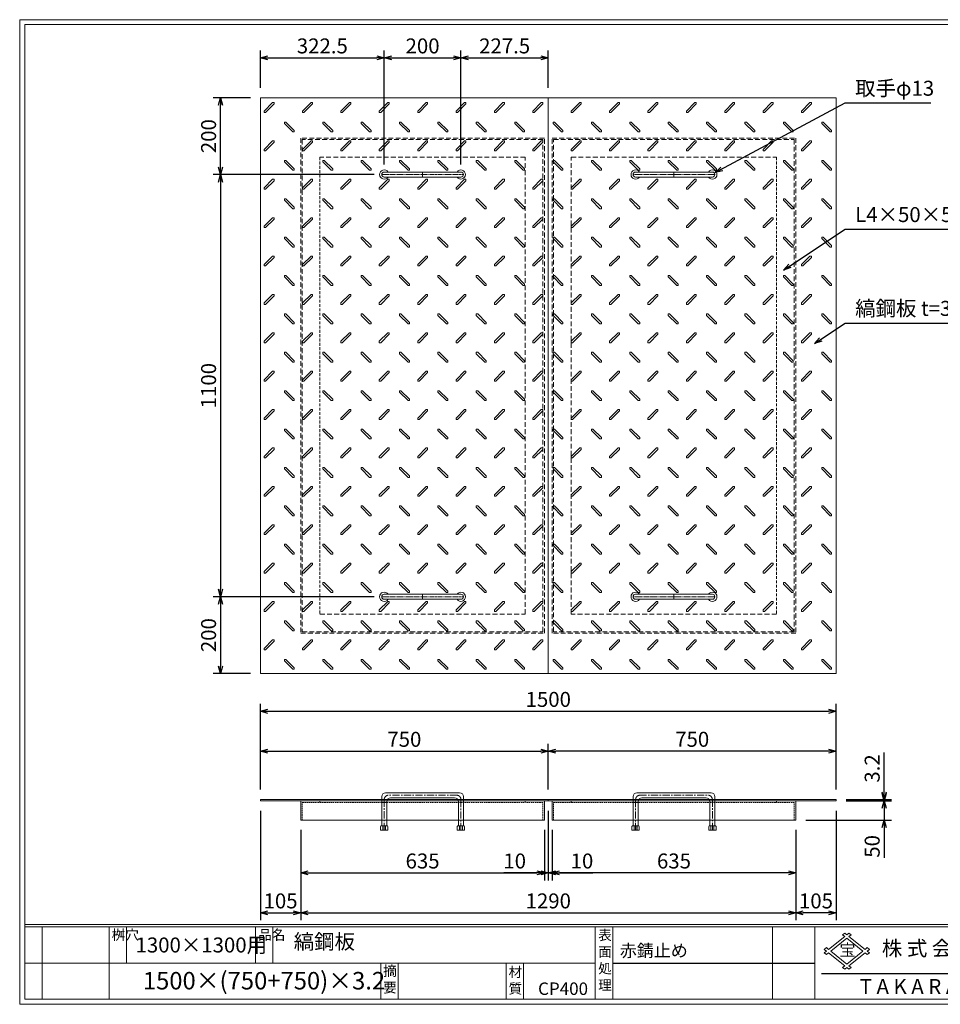
# Model space of a CAD drawing. Units: millimetres. Extents: x -407 to 3220, y -572 to 1993.
# Drawn here: x -407 to 1992, y -572 to 1993 of the extents above; entities that cross this region are included whole.
import ezdxf

# ---------------------------------------------------------------- set-up
doc = ezdxf.new("R2010")
doc.units = ezdxf.units.MM
for name, pattern in [('CENTER', [10, 6.25, -1.25, 1.25, -1.25]), ('DASHED', [3.75, 2.5, -1.25]), ('HIDDEN', [1.875, 1.25, -0.625]), ('PHANTOM', [12.5, 6.25, -1.25, 1.25, -1.25, 1.25, -1.25])]:
    doc.linetypes.add(name, pattern=pattern)
for name, color, linetype, lineweight in [('エンボス', 4, 'Continuous', 5), ('取手付', 190, 'Continuous', 13), ('受け枠', 3, 'Continuous', 9), ('寸法線', 2, 'Continuous', 9), ('本体', 7, 'Continuous', 13), ('枠寸法', 31, 'Continuous', 9)]:
    doc.layers.add(name, color=color, linetype=linetype, lineweight=lineweight)
doc.layers.add('外枠', color=7, linetype='Continuous')
doc.dimstyles.new('ISO-25', dxfattribs={"dimscale": 13, "dimtxt": 3, "dimasz": 1.5, "dimexe": 1.5, "dimexo": 2, "dimgap": 0.5, "dimtad": 1, "dimdsep": 46, "dimtxsty": 'Standard', "dimblk": 'OPEN30', "dimcen": 2.5, "dimadec": 0, "dimazin": 0, "dimtfac": 1, "dimtmove": 0, "dimatfit": 0, "dimldrblk": 'OPEN30', "dimfxl": 0, "dimarcsym": 0})

# ---------------------------------------------------------------- blocks, each defined once
blk = doc.blocks.new('_Open30')
at = {"color": 0, "linetype": 'ByBlock', "lineweight": -2}
for p, q in [((-1, 0.27), (0, 0)), ((0, 0), (-1, -0.27)), ((0, 0), (-1, 0))]:
    blk.add_line(p, q, dxfattribs=at)
blk = doc.blocks.new('*D16')
at = {"layer": 'Defpoints', "color": 0, "ltscale": 3}
for p in [(220.6, -42), (325.6, -92), (325.6, -333.8)]:
    blk.add_point(p, dxfattribs=at)
at = {"layer": '枠寸法', "color": 0, "lineweight": -2, "ltscale": 3}
for p, q in [((220.6, -68), (220.6, -353.3)), ((325.6, -118), (325.6, -353.3)), ((240.1, -333.8), (306.1, -333.8))]:
    blk.add_line(p, q, dxfattribs=at)
at = {"layer": '枠寸法', "color": 0, "lineweight": -2, "ltscale": 3, "xscale": 19.5, "yscale": 19.5, "zscale": 19.5, "rotation": 180}
blk.add_blockref('_Open30', (220.6, -333.8), dxfattribs=at)
at = {"layer": '枠寸法', "color": 0, "lineweight": -2, "ltscale": 3, "xscale": 19.5, "yscale": 19.5, "zscale": 19.5}
blk.add_blockref('_Open30', (325.6, -333.8), dxfattribs=at)
at = {"layer": '枠寸法', "color": 0, "ltscale": 3, "insert": (273.1, -307.8), "char_height": 39, "attachment_point": 5}
blk.add_mtext('105', dxfattribs=at)
blk = doc.blocks.new('*D17')
at = {"layer": 'Defpoints', "color": 0, "ltscale": 3}
for p in [(325.6, -92), (960.6, -92), (960.6, -229.8)]:
    blk.add_point(p, dxfattribs=at)
at = {"layer": '枠寸法', "color": 0, "lineweight": -2, "ltscale": 3}
for p, q in [((325.6, -118), (325.6, -249.3)), ((960.6, -118), (960.6, -249.3)), ((345.1, -229.8), (941.1, -229.8))]:
    blk.add_line(p, q, dxfattribs=at)
at = {"layer": '枠寸法', "color": 0, "lineweight": -2, "ltscale": 3, "xscale": 19.5, "yscale": 19.5, "zscale": 19.5, "rotation": 180}
blk.add_blockref('_Open30', (325.6, -229.8), dxfattribs=at)
at = {"layer": '枠寸法', "color": 0, "lineweight": -2, "ltscale": 3, "xscale": 19.5, "yscale": 19.5, "zscale": 19.5}
blk.add_blockref('_Open30', (960.6, -229.8), dxfattribs=at)
at = {"layer": '枠寸法', "color": 0, "ltscale": 3, "insert": (643.1, -203.8), "char_height": 39, "attachment_point": 5}
blk.add_mtext('635', dxfattribs=at)
blk = doc.blocks.new('*D18')
at = {"layer": 'Defpoints', "color": 0, "ltscale": 3}
for p in [(970.6, -42), (960.6, -92), (970.6, -229.8)]:
    blk.add_point(p, dxfattribs=at)
at = {"layer": '枠寸法', "color": 0, "lineweight": -2, "ltscale": 3}
for p, q in [((970.6, -68), (970.6, -249.3)), ((960.6, -118), (960.6, -249.3)), ((941.1, -229.8), (854.8, -229.8)), ((970.6, -229.8), (960.6, -229.8)), ((990.1, -229.8), (1009.6, -229.8))]:
    blk.add_line(p, q, dxfattribs=at)
at = {"layer": '枠寸法', "color": 0, "lineweight": -2, "ltscale": 3, "xscale": 19.5, "yscale": 19.5, "zscale": 19.5}
blk.add_blockref('_Open30', (960.6, -229.8), dxfattribs=at)
at = {"layer": '枠寸法', "color": 0, "lineweight": -2, "ltscale": 3, "xscale": 19.5, "yscale": 19.5, "zscale": 19.5, "rotation": 180}
blk.add_blockref('_Open30', (970.6, -229.8), dxfattribs=at)
at = {"layer": '枠寸法', "color": 0, "ltscale": 3, "insert": (883.1, -203.8), "char_height": 39, "attachment_point": 5}
blk.add_mtext('10', dxfattribs=at)
blk = doc.blocks.new('*D23')
at = {"layer": 'Defpoints', "color": 0, "ltscale": 3}
for p in [(970.6, 87.2), (220.6, -38.8), (970.6, -38.8)]:
    blk.add_point(p, dxfattribs=at)
at = {"layer": '寸法線', "color": 0, "lineweight": -2, "ltscale": 3}
for p, q in [((220.6, -12.8), (220.6, 106.7)), ((970.6, -12.8), (970.6, 106.7)), ((240.1, 87.2), (951.1, 87.2))]:
    blk.add_line(p, q, dxfattribs=at)
at = {"layer": '寸法線', "color": 0, "lineweight": -2, "ltscale": 3, "xscale": 19.5, "yscale": 19.5, "zscale": 19.5, "rotation": 180}
blk.add_blockref('_Open30', (220.6, 87.2), dxfattribs=at)
at = {"layer": '寸法線', "color": 0, "lineweight": -2, "ltscale": 3, "xscale": 19.5, "yscale": 19.5, "zscale": 19.5}
blk.add_blockref('_Open30', (970.6, 87.2), dxfattribs=at)
at = {"layer": '寸法線', "color": 0, "ltscale": 3, "insert": (595.6, 113.2), "char_height": 39, "attachment_point": 5}
blk.add_mtext('750', dxfattribs=at)
blk = doc.blocks.new('*D27')
at = {"layer": 'Defpoints', "color": 0, "ltscale": 3}
for p in [(970.6, 87.2), (970.6, -38.8), (1720.6, -38.8)]:
    blk.add_point(p, dxfattribs=at)
at = {"layer": '寸法線', "color": 0, "lineweight": -2, "ltscale": 3}
for p, q in [((970.6, -12.8), (970.6, 106.7)), ((1720.6, -12.8), (1720.6, 106.7)), ((1701.1, 87.2), (990.1, 87.2))]:
    blk.add_line(p, q, dxfattribs=at)
at = {"layer": '寸法線', "color": 0, "lineweight": -2, "ltscale": 3, "xscale": 19.5, "yscale": 19.5, "zscale": 19.5, "rotation": 180}
blk.add_blockref('_Open30', (970.6, 87.2), dxfattribs=at)
at = {"layer": '寸法線', "color": 0, "lineweight": -2, "ltscale": 3, "xscale": 19.5, "yscale": 19.5, "zscale": 19.5}
blk.add_blockref('_Open30', (1720.6, 87.2), dxfattribs=at)
at = {"layer": '寸法線', "color": 0, "ltscale": 3, "insert": (1345.6, 113.2), "char_height": 39, "attachment_point": 5}
blk.add_mtext('750', dxfattribs=at)
blk = doc.blocks.new('*D25')
at = {"layer": 'Defpoints', "color": 0, "ltscale": 3}
for p in [(980.6, -92), (1615.6, -92), (980.6, -229.8)]:
    blk.add_point(p, dxfattribs=at)
at = {"layer": '枠寸法', "color": 0, "lineweight": -2, "ltscale": 3}
for p, q in [((980.6, -118), (980.6, -249.3)), ((1615.6, -118), (1615.6, -249.3)), ((1596.1, -229.8), (1000.1, -229.8))]:
    blk.add_line(p, q, dxfattribs=at)
at = {"layer": '枠寸法', "color": 0, "lineweight": -2, "ltscale": 3, "xscale": 19.5, "yscale": 19.5, "zscale": 19.5, "rotation": 180}
blk.add_blockref('_Open30', (980.6, -229.8), dxfattribs=at)
at = {"layer": '枠寸法', "color": 0, "lineweight": -2, "ltscale": 3, "xscale": 19.5, "yscale": 19.5, "zscale": 19.5}
blk.add_blockref('_Open30', (1615.6, -229.8), dxfattribs=at)
at = {"layer": '枠寸法', "color": 0, "ltscale": 3, "insert": (1298.1, -203.8), "char_height": 39, "attachment_point": 5}
blk.add_mtext('635', dxfattribs=at)
blk = doc.blocks.new('*D24')
at = {"layer": 'Defpoints', "color": 0, "ltscale": 3}
for p in [(1720.6, -42), (1615.6, -92), (1615.6, -333.8)]:
    blk.add_point(p, dxfattribs=at)
at = {"layer": '枠寸法', "color": 0, "lineweight": -2, "ltscale": 3}
for p, q in [((1720.6, -68), (1720.6, -353.3)), ((1615.6, -118), (1615.6, -353.3)), ((1701.1, -333.8), (1635.1, -333.8))]:
    blk.add_line(p, q, dxfattribs=at)
at = {"layer": '枠寸法', "color": 0, "lineweight": -2, "ltscale": 3, "xscale": 19.5, "yscale": 19.5, "zscale": 19.5, "rotation": 180}
blk.add_blockref('_Open30', (1615.6, -333.8), dxfattribs=at)
at = {"layer": '枠寸法', "color": 0, "lineweight": -2, "ltscale": 3, "xscale": 19.5, "yscale": 19.5, "zscale": 19.5}
blk.add_blockref('_Open30', (1720.6, -333.8), dxfattribs=at)
at = {"layer": '枠寸法', "color": 0, "ltscale": 3, "insert": (1668.1, -307.8), "char_height": 39, "attachment_point": 5}
blk.add_mtext('105', dxfattribs=at)
blk = doc.blocks.new('*D26')
at = {"layer": 'Defpoints', "color": 0, "ltscale": 3}
for p in [(970.6, -42), (980.6, -92), (970.6, -229.8)]:
    blk.add_point(p, dxfattribs=at)
at = {"layer": '枠寸法', "color": 0, "lineweight": -2, "ltscale": 3}
for p, q in [((970.6, -68), (970.6, -249.3)), ((980.6, -118), (980.6, -249.3)), ((951.1, -229.8), (931.6, -229.8)), ((970.6, -229.8), (980.6, -229.8)), ((1000.1, -229.8), (1086.8, -229.8))]:
    blk.add_line(p, q, dxfattribs=at)
at = {"layer": '枠寸法', "color": 0, "lineweight": -2, "ltscale": 3, "xscale": 19.5, "yscale": 19.5, "zscale": 19.5}
blk.add_blockref('_Open30', (970.6, -229.8), dxfattribs=at)
at = {"layer": '枠寸法', "color": 0, "lineweight": -2, "ltscale": 3, "xscale": 19.5, "yscale": 19.5, "zscale": 19.5, "rotation": 180}
blk.add_blockref('_Open30', (980.6, -229.8), dxfattribs=at)
at = {"layer": '枠寸法', "color": 0, "ltscale": 3, "insert": (1058.4, -203.8), "char_height": 39, "attachment_point": 5}
blk.add_mtext('10', dxfattribs=at)
blk = doc.blocks.new('縞板柄')
at = {"layer": 'エンボス'}
for p, q in [((31.816191, -12.388376), (9.680382, -34.524185)), ((35.477612, -16.049797), (13.341803, -38.185607)), ((31.816191, -12.388376), (34.644618, -12.388376)), ((35.477612, -13.22137), (34.644618, -12.388376)), ((35.477612, -13.22137), (35.477612, -16.049797)), ((9.680382, -37.352612), (9.680382, -34.524185)), ((10.513376, -38.185607), (9.680382, -37.352612)), ((13.341803, -38.185607), (10.513376, -38.185607)), ((63.281857, -63.180603), (62.448863, -64.013597)), ((62.448863, -66.842024), (62.448863, -64.013597)), ((62.448863, -66.842024), (84.584672, -88.977833)), ((63.281857, -63.180603), (66.110284, -63.180603)), ((66.110284, -63.180603), (88.246093, -85.316412)), ((87.413099, -88.977833), (84.584672, -88.977833)), ((88.246093, -88.144839), (87.413099, -88.977833)), ((88.246093, -85.316412), (88.246093, -88.144839))]:
    blk.add_line(p, q, dxfattribs=at)
blk = doc.blocks.new('*D28')
at = {"layer": 'Defpoints', "color": 0, "ltscale": 3}
for p in [(1720.6, 191.2), (220.6, -38.8), (1720.6, -38.8)]:
    blk.add_point(p, dxfattribs=at)
at = {"layer": '枠寸法', "color": 0, "lineweight": -2, "ltscale": 3}
for p, q in [((220.6, -12.8), (220.6, 210.7)), ((1720.6, -12.8), (1720.6, 210.7)), ((240.1, 191.2), (1701.1, 191.2))]:
    blk.add_line(p, q, dxfattribs=at)
at = {"layer": '枠寸法', "color": 0, "lineweight": -2, "ltscale": 3, "xscale": 19.5, "yscale": 19.5, "zscale": 19.5, "rotation": 180}
blk.add_blockref('_Open30', (220.6, 191.2), dxfattribs=at)
at = {"layer": '枠寸法', "color": 0, "lineweight": -2, "ltscale": 3, "xscale": 19.5, "yscale": 19.5, "zscale": 19.5}
blk.add_blockref('_Open30', (1720.6, 191.2), dxfattribs=at)
at = {"layer": '枠寸法', "color": 0, "ltscale": 3, "insert": (970.6, 217.2), "char_height": 39, "attachment_point": 5}
blk.add_mtext('1500', dxfattribs=at)
blk = doc.blocks.new('*D29')
at = {"layer": 'Defpoints', "color": 0, "ltscale": 3}
for p in [(325.6, -92), (1615.6, -92), (1615.6, -333.8)]:
    blk.add_point(p, dxfattribs=at)
at = {"layer": '枠寸法', "color": 0, "lineweight": -2, "ltscale": 3}
for p, q in [((325.6, -118), (325.6, -353.3)), ((1615.6, -118), (1615.6, -353.3)), ((345.1, -333.8), (1596.1, -333.8))]:
    blk.add_line(p, q, dxfattribs=at)
at = {"layer": '枠寸法', "color": 0, "lineweight": -2, "ltscale": 3, "xscale": 19.5, "yscale": 19.5, "zscale": 19.5, "rotation": 180}
blk.add_blockref('_Open30', (325.6, -333.8), dxfattribs=at)
at = {"layer": '枠寸法', "color": 0, "lineweight": -2, "ltscale": 3, "xscale": 19.5, "yscale": 19.5, "zscale": 19.5}
blk.add_blockref('_Open30', (1615.6, -333.8), dxfattribs=at)
at = {"layer": '枠寸法', "color": 0, "ltscale": 3, "insert": (970.6, -307.8), "char_height": 39, "attachment_point": 5}
blk.add_mtext('1290', dxfattribs=at)
blk = doc.blocks.new('*D30')
at = {"layer": 'Defpoints', "color": 0, "ltscale": 3}
for p in [(116.6, 1789.7), (220.6, 1789.7), (543.1, 1589.7)]:
    blk.add_point(p, dxfattribs=at)
at = {"layer": '寸法線', "color": 0, "lineweight": -2, "ltscale": 3}
for p, q in [((194.6, 1789.7), (97.1, 1789.7)), ((116.6, 1609.2), (116.6, 1770.2)), ((517.1, 1589.7), (97.1, 1589.7))]:
    blk.add_line(p, q, dxfattribs=at)
at = {"layer": '寸法線', "color": 0, "lineweight": -2, "ltscale": 3, "xscale": 19.5, "yscale": 19.5, "zscale": 19.5}
for p, rotation in [((116.6, 1789.7), 90), ((116.6, 1589.7), 270)]:
    blk.add_blockref('_Open30', p, dxfattribs=dict(at, rotation=rotation))
at = {"layer": '寸法線', "color": 0, "ltscale": 3, "insert": (90.6, 1689.7), "char_height": 39, "attachment_point": 5, "rotation": 90}
blk.add_mtext('200', dxfattribs=at)
blk = doc.blocks.new('*D31')
at = {"layer": 'Defpoints', "color": 0, "ltscale": 3}
for p in [(543.1, 1589.7), (116.6, 489.7), (543.1, 489.7)]:
    blk.add_point(p, dxfattribs=at)
at = {"layer": '寸法線', "color": 0, "lineweight": -2, "ltscale": 3}
for p, q in [((517.1, 1589.7), (97.1, 1589.7)), ((116.6, 1570.2), (116.6, 509.2)), ((517.1, 489.7), (97.1, 489.7))]:
    blk.add_line(p, q, dxfattribs=at)
at = {"layer": '寸法線', "color": 0, "lineweight": -2, "ltscale": 3, "xscale": 19.5, "yscale": 19.5, "zscale": 19.5}
for p, rotation in [((116.6, 1589.7), 90), ((116.6, 489.7), 270)]:
    blk.add_blockref('_Open30', p, dxfattribs=dict(at, rotation=rotation))
at = {"layer": '寸法線', "color": 0, "ltscale": 3, "insert": (90.6, 1039.7), "char_height": 39, "attachment_point": 5, "rotation": 90}
blk.add_mtext('1100', dxfattribs=at)
blk = doc.blocks.new('*D32')
at = {"layer": 'Defpoints', "color": 0, "ltscale": 3}
for p in [(543.1, 489.7), (116.6, 289.7), (220.6, 289.7)]:
    blk.add_point(p, dxfattribs=at)
at = {"layer": '寸法線', "color": 0, "lineweight": -2, "ltscale": 3}
for p, q in [((517.1, 489.7), (97.1, 489.7)), ((116.6, 470.2), (116.6, 309.2)), ((194.6, 289.7), (97.1, 289.7))]:
    blk.add_line(p, q, dxfattribs=at)
at = {"layer": '寸法線', "color": 0, "lineweight": -2, "ltscale": 3, "xscale": 19.5, "yscale": 19.5, "zscale": 19.5}
for p, rotation in [((116.6, 489.7), 90), ((116.6, 289.7), 270)]:
    blk.add_blockref('_Open30', p, dxfattribs=dict(at, rotation=rotation))
at = {"layer": '寸法線', "color": 0, "ltscale": 3, "insert": (90.6, 389.7), "char_height": 39, "attachment_point": 5, "rotation": 90}
blk.add_mtext('200', dxfattribs=at)
blk = doc.blocks.new('*D33')
at = {"layer": 'Defpoints', "color": 0, "ltscale": 3}
for p in [(1720.6, -38.8), (1720.6, -42), (1845.6, -38.8)]:
    blk.add_point(p, dxfattribs=at)
at = {"layer": '寸法線', "color": 0, "lineweight": -2, "ltscale": 3}
for p, q in [((1845.6, -19.3), (1845.6, 84.3)), ((1746.6, -38.8), (1865.1, -38.8)), ((1746.6, -42), (1865.1, -42)), ((1845.6, -42), (1845.6, -38.8)), ((1845.6, -61.5), (1845.6, -81))]:
    blk.add_line(p, q, dxfattribs=at)
at = {"layer": '寸法線', "color": 0, "lineweight": -2, "ltscale": 3, "xscale": 19.5, "yscale": 19.5, "zscale": 19.5}
for p, rotation in [((1845.6, -38.8), 270), ((1845.6, -42), 90)]:
    blk.add_blockref('_Open30', p, dxfattribs=dict(at, rotation=rotation))
at = {"layer": '寸法線', "color": 0, "ltscale": 3, "insert": (1819.6, 42.3), "char_height": 39, "attachment_point": 5, "rotation": 90}
blk.add_mtext('3.2', dxfattribs=at)
blk = doc.blocks.new('*D34')
at = {"layer": 'Defpoints', "color": 0, "ltscale": 3}
for p in [(1720.6, -42), (1615.6, -92), (1845.6, -92)]:
    blk.add_point(p, dxfattribs=at)
at = {"layer": '枠寸法', "color": 0, "lineweight": -2, "ltscale": 3}
for p, q in [((1845.6, -22.5), (1845.6, -3)), ((1746.6, -42), (1865.1, -42)), ((1845.6, -42), (1845.6, -92)), ((1641.6, -92), (1865.1, -92)), ((1845.6, -111.5), (1845.6, -190.5))]:
    blk.add_line(p, q, dxfattribs=at)
at = {"layer": '枠寸法', "color": 0, "lineweight": -2, "ltscale": 3, "xscale": 19.5, "yscale": 19.5, "zscale": 19.5}
for p, rotation in [((1845.6, -42), 270), ((1845.6, -92), 90)]:
    blk.add_blockref('_Open30', p, dxfattribs=dict(at, rotation=rotation))
at = {"layer": '枠寸法', "color": 0, "ltscale": 3, "insert": (1819.6, -160.7), "char_height": 39, "attachment_point": 5, "rotation": 90}
blk.add_mtext('50', dxfattribs=at)
blk = doc.blocks.new('*D99')
at = {"layer": 'Defpoints', "color": 0, "ltscale": 3}
for p in [(543.1, 1893.7), (220.6, 1789.7), (543.1, 1589.7)]:
    blk.add_point(p, dxfattribs=at)
at = {"layer": '寸法線', "color": 0, "lineweight": -2, "ltscale": 3}
for p, q in [((220.6, 1815.7), (220.6, 1913.2)), ((543.1, 1615.7), (543.1, 1913.2)), ((240.1, 1893.7), (523.6, 1893.7))]:
    blk.add_line(p, q, dxfattribs=at)
at = {"layer": '寸法線', "color": 0, "lineweight": -2, "ltscale": 3, "xscale": 19.5, "yscale": 19.5, "zscale": 19.5, "rotation": 180}
blk.add_blockref('_Open30', (220.6, 1893.7), dxfattribs=at)
at = {"layer": '寸法線', "color": 0, "lineweight": -2, "ltscale": 3, "xscale": 19.5, "yscale": 19.5, "zscale": 19.5}
blk.add_blockref('_Open30', (543.1, 1893.7), dxfattribs=at)
at = {"layer": '寸法線', "color": 0, "ltscale": 3, "insert": (381.9, 1919.7), "char_height": 39, "attachment_point": 5}
blk.add_mtext('322.5', dxfattribs=at)
blk = doc.blocks.new('*D100')
at = {"layer": 'Defpoints', "color": 0, "ltscale": 3}
for p in [(743.1, 1893.7), (543.1, 1589.7), (743.1, 1589.7)]:
    blk.add_point(p, dxfattribs=at)
at = {"layer": '寸法線', "color": 0, "lineweight": -2, "ltscale": 3}
for p, q in [((543.1, 1615.7), (543.1, 1913.2)), ((743.1, 1615.7), (743.1, 1913.2)), ((562.6, 1893.7), (723.6, 1893.7))]:
    blk.add_line(p, q, dxfattribs=at)
at = {"layer": '寸法線', "color": 0, "lineweight": -2, "ltscale": 3, "xscale": 19.5, "yscale": 19.5, "zscale": 19.5, "rotation": 180}
blk.add_blockref('_Open30', (543.1, 1893.7), dxfattribs=at)
at = {"layer": '寸法線', "color": 0, "lineweight": -2, "ltscale": 3, "xscale": 19.5, "yscale": 19.5, "zscale": 19.5}
blk.add_blockref('_Open30', (743.1, 1893.7), dxfattribs=at)
at = {"layer": '寸法線', "color": 0, "ltscale": 3, "insert": (643.1, 1919.7), "char_height": 39, "attachment_point": 5}
blk.add_mtext('200', dxfattribs=at)
blk = doc.blocks.new('*D101')
at = {"layer": 'Defpoints', "color": 0, "ltscale": 3}
for p in [(970.6, 1893.7), (970.6, 1789.7), (743.1, 1589.7)]:
    blk.add_point(p, dxfattribs=at)
at = {"layer": '寸法線', "color": 0, "lineweight": -2, "ltscale": 3}
for p, q in [((743.1, 1615.7), (743.1, 1913.2)), ((970.6, 1815.7), (970.6, 1913.2)), ((762.6, 1893.7), (951.1, 1893.7))]:
    blk.add_line(p, q, dxfattribs=at)
at = {"layer": '寸法線', "color": 0, "lineweight": -2, "ltscale": 3, "xscale": 19.5, "yscale": 19.5, "zscale": 19.5, "rotation": 180}
blk.add_blockref('_Open30', (743.1, 1893.7), dxfattribs=at)
at = {"layer": '寸法線', "color": 0, "lineweight": -2, "ltscale": 3, "xscale": 19.5, "yscale": 19.5, "zscale": 19.5}
blk.add_blockref('_Open30', (970.6, 1893.7), dxfattribs=at)
at = {"layer": '寸法線', "color": 0, "ltscale": 3, "insert": (856.9, 1919.7), "char_height": 39, "attachment_point": 5}
blk.add_mtext('227.5', dxfattribs=at)

msp = doc.modelspace()

# ---------------------------------------------------------------- linework, layer by layer
at = {"layer": '取手付'}
for p, q in [((543.136, 1596.197), (743.094, 1596.197)), ((1398.135, 1596.197), (1198.178, 1596.197)), ((543.135, 1590.419), (543.135, 1588.975)), ((543.136, 1583.197), (743.094, 1583.197)), ((743.135, 1590.419), (743.135, 1588.975)), ((1198.136, 1590.419), (1198.136, 1588.975)), ((1398.135, 1583.197), (1198.178, 1583.197)), ((1398.136, 1590.419), (1398.136, 1588.975)), ((543.135, 488.975), (543.135, 490.419)), ((543.136, 496.197), (743.094, 496.197)), ((743.135, 488.975), (743.135, 490.419)), ((1198.136, 488.975), (1198.136, 490.419)), ((1398.135, 496.197), (1198.178, 496.197)), ((1398.136, 488.975), (1398.136, 490.419)), ((543.136, 483.197), (743.094, 483.197)), ((1398.135, 483.197), (1198.178, 483.197))]:
    msp.add_line(p, q, dxfattribs=at)
at = {"layer": '取手付', "color": 1}
for p, q in [((643.135, 1596.197), (643.135, 1583.197)), ((1298.136, 1596.197), (1298.136, 1583.197)), ((643.135, 483.197), (643.135, 496.197)), ((1298.136, 483.197), (1298.136, 496.197))]:
    msp.add_line(p, q, dxfattribs=at)
at = {"layer": '取手付', "color": 1, "linetype": 'PHANTOM'}
for p, q in [((537.438, 1589.697), (749.375, 1589.697)), ((1403.834, 1589.697), (1191.896, 1589.697)), ((537.438, 489.697), (749.375, 489.697)), ((1403.834, 489.697), (1191.896, 489.697))]:
    msp.add_line(p, q, dxfattribs=at)
at = {"layer": '取手付', "ltscale": 3}
for p, q in [((739.636, -20.974), (546.636, -20.974)), ((1201.636, -20.974), (1394.636, -20.974)), ((536.636, -30.974), (536.636, -107.476)), ((549.636, -43.974), (549.636, -107.476)), ((726.636, -33.974), (559.636, -33.974)), ((736.636, -43.974), (736.636, -107.476)), ((749.636, -30.974), (749.636, -107.476)), ((1191.636, -30.974), (1191.636, -107.476)), ((1204.636, -43.974), (1204.636, -107.476)), ((1214.636, -33.974), (1381.636, -33.974)), ((1391.636, -43.974), (1391.636, -107.476)), ((1404.636, -30.974), (1404.636, -107.476)), ((534.736, -107.476), (533.536, -108.676)), ((533.536, -108.676), (533.536, -118.274)), ((552.736, -118.274), (533.536, -118.274)), ((551.536, -107.476), (534.736, -107.476)), ((543.136, -108.276), (539.536, -107.476)), ((539.536, -107.476), (539.536, -118.274)), ((543.136, -108.276), (546.736, -107.476)), ((546.736, -118.274), (546.736, -107.476)), ((551.536, -107.476), (552.736, -108.676)), ((552.736, -118.274), (552.736, -108.676)), ((734.736, -107.476), (733.536, -108.676)), ((733.536, -118.274), (733.536, -108.676)), ((733.536, -118.274), (752.736, -118.274)), ((734.736, -107.476), (751.536, -107.476)), ((739.536, -118.274), (739.536, -107.476)), ((743.136, -108.276), (739.536, -107.476)), ((743.136, -108.276), (746.736, -107.476)), ((746.736, -107.476), (746.736, -118.274)), ((751.536, -107.476), (752.736, -108.676)), ((752.736, -108.676), (752.736, -118.274)), ((1189.736, -107.476), (1188.536, -108.676)), ((1188.536, -108.676), (1188.536, -118.274)), ((1207.736, -118.274), (1188.536, -118.274)), ((1206.536, -107.476), (1189.736, -107.476)), ((1194.536, -107.476), (1194.536, -118.274)), ((1198.136, -108.276), (1194.536, -107.476)), ((1198.136, -108.276), (1201.736, -107.476)), ((1201.736, -118.274), (1201.736, -107.476)), ((1206.536, -107.476), (1207.736, -108.676)), ((1207.736, -118.274), (1207.736, -108.676)), ((1389.736, -107.476), (1388.536, -108.676)), ((1388.536, -118.274), (1388.536, -108.676)), ((1388.536, -118.274), (1407.736, -118.274)), ((1389.736, -107.476), (1406.536, -107.476)), ((1398.136, -108.276), (1394.536, -107.476)), ((1394.536, -118.274), (1394.536, -107.476)), ((1398.136, -108.276), (1401.736, -107.476)), ((1401.736, -107.476), (1401.736, -118.274)), ((1406.536, -107.476), (1407.736, -108.676)), ((1407.736, -108.676), (1407.736, -118.274))]:
    msp.add_line(p, q, dxfattribs=at)
at = {"layer": '取手付', "color": 1, "linetype": 'CENTER', "ltscale": 3}
for p, q in [((543.136, -38.974), (543.136, -118.474)), ((733.136, -27.474), (553.136, -27.474)), ((743.136, -118.474), (743.136, -38.974)), ((1198.136, -118.474), (1198.136, -38.974)), ((1208.136, -27.474), (1388.136, -27.474)), ((1398.136, -38.974), (1398.136, -118.474))]:
    msp.add_line(p, q, dxfattribs=at)
at = {"layer": '取手付', "linetype": 'HIDDEN', "ltscale": 3}
for p, q in [((739.436, -118.474), (739.436, -107.476)), ((746.836, -118.474), (746.836, -107.476)), ((1194.436, -118.474), (1194.436, -107.476)), ((1201.836, -118.474), (1201.836, -107.476))]:
    msp.add_line(p, q, dxfattribs=at)
at = {"layer": '取手付', "linetype": 'Continuous'}
for centre, start, end in [((543.136, 1589.697), 32.931931, 327.068069), ((743.135, 1589.697), 212.931931, 147.068069), ((1198.136, 1589.697), 32.931931, 327.068069), ((1398.135, 1589.697), 212.931931, 147.068069), ((543.136, 489.697), 32.931931, 327.068069), ((743.135, 489.697), 212.931931, 147.068069), ((1198.136, 489.697), 32.931931, 327.068069), ((1398.135, 489.697), 212.931931, 147.068069)]:
    msp.add_arc(centre, 11.956, start, end, dxfattribs=at)
at = {"layer": '取手付', "ltscale": 3}
for centre, radius, start, end in [((543.173, 1589.697), 6.5, 90.319111, 269.680889), ((743.099, 1589.697), 6.5, 270.319111, 89.680889), ((1198.173, 1589.697), 6.5, 90.319111, 269.680889), ((1398.099, 1589.697), 6.5, 270.319111, 89.680889), ((543.173, 489.697), 6.5, 90.319111, 269.680889), ((743.099, 489.697), 6.5, 270.319111, 89.680889), ((1198.173, 489.697), 6.5, 90.319111, 269.680889), ((1398.099, 489.697), 6.5, 270.319111, 89.680889), ((546.636, -30.974), 10, 90, 180), ((739.636, -30.974), 10, 0, 90), ((1201.636, -30.974), 10, 90, 180), ((1394.636, -30.974), 10, 0, 90), ((559.636, -43.974), 10, 90, 180), ((726.636, -43.974), 10, 0, 90), ((1214.636, -43.974), 10, 90, 180), ((1381.636, -43.974), 10, 0, 90)]:
    msp.add_arc(centre, radius, start, end, dxfattribs=at)
at = {"layer": '取手付', "color": 1, "linetype": 'CENTER', "ltscale": 3}
for centre, start, end in [((554.51, -38.767), 96.939331, 181.042495), ((731.761, -38.767), 358.957505, 83.060669), ((1209.51, -38.767), 96.939331, 181.042495), ((1386.761, -38.767), 358.957505, 83.060669)]:
    msp.add_arc(centre, 11.376, start, end, dxfattribs=at)
at = {"layer": '受け枠', "linetype": 'DASHED', "ltscale": 5}
for p, q in [((325.636, 1684.697), (325.636, 394.697)), ((960.636, 1684.697), (325.636, 1684.697)), ((329.636, 1680.697), (329.636, 398.697)), ((956.636, 1680.697), (329.636, 1680.697)), ((956.636, 398.697), (956.636, 1680.697)), ((960.636, 394.697), (960.636, 1684.697)), ((980.636, 394.697), (980.636, 1684.697)), ((980.636, 1684.697), (1615.636, 1684.697)), ((984.636, 398.697), (984.636, 1680.697)), ((984.636, 1680.697), (1611.636, 1680.697)), ((1611.636, 1680.697), (1611.636, 398.697)), ((1615.636, 1684.697), (1615.636, 394.697)), ((910.636, 1634.697), (375.636, 1634.697)), ((910.636, 444.697), (910.636, 1634.697)), ((1030.636, 1634.697), (1565.636, 1634.697)), ((1030.636, 444.697), (1030.636, 1634.697)), ((375.636, 444.697), (910.636, 444.697)), ((1565.636, 444.697), (1030.636, 444.697)), ((325.636, 394.697), (960.636, 394.697)), ((329.636, 398.697), (956.636, 398.697)), ((1615.636, 394.697), (980.636, 394.697)), ((1611.636, 398.697), (984.636, 398.697))]:
    msp.add_line(p, q, dxfattribs=at)
at = {"layer": '受け枠', "linetype": 'DASHED', "ltscale": 3}
for p, q in [((375.636, 1634.697), (375.636, 444.697)), ((1565.636, 1634.697), (1565.636, 444.697))]:
    msp.add_line(p, q, dxfattribs=at)
at = {"layer": '受け枠', "ltscale": 3}
for p, q in [((325.636, -41.974), (325.636, -91.974)), ((375.636, -41.974), (325.636, -41.974)), ((910.636, -41.974), (960.636, -41.974)), ((960.636, -41.974), (960.636, -91.974)), ((980.636, -41.974), (980.636, -91.974)), ((1030.636, -41.974), (980.636, -41.974)), ((1565.636, -41.974), (1615.636, -41.974)), ((1615.636, -41.974), (1615.636, -91.974)), ((325.636, -91.974), (329.636, -91.974)), ((329.636, -91.974), (956.636, -91.974)), ((960.636, -91.974), (956.636, -91.974)), ((980.636, -91.974), (984.636, -91.974)), ((1611.636, -91.974), (984.636, -91.974)), ((1615.636, -91.974), (1611.636, -91.974))]:
    msp.add_line(p, q, dxfattribs=at)
at = {"layer": '受け枠', "linetype": 'HIDDEN', "ltscale": 3}
for p, q in [((329.636, -91.974), (329.636, -45.974)), ((329.636, -45.974), (375.636, -45.974)), ((375.636, -45.974), (375.636, -41.974)), ((375.636, -45.974), (910.636, -45.974)), ((910.636, -45.974), (910.636, -41.974)), ((956.636, -45.974), (910.636, -45.974)), ((956.636, -91.974), (956.636, -45.974)), ((984.636, -91.974), (984.636, -45.974)), ((984.636, -45.974), (1030.636, -45.974)), ((1030.636, -45.974), (1030.636, -41.974)), ((1030.636, -45.974), (1565.636, -45.974)), ((1565.636, -45.974), (1565.636, -41.974)), ((1611.636, -45.974), (1565.636, -45.974)), ((1611.636, -91.974), (1611.636, -45.974))]:
    msp.add_line(p, q, dxfattribs=at)
at = {"layer": '外枠', "lineweight": 9, "ltscale": 80}
for p, q in [((3219.739, 1993.116), (-406.625, 1993.116)), ((-406.625, -572.133), (-406.625, 1993.116)), ((-406.625, -572.133), (3219.739, -572.133))]:
    msp.add_line(p, q, dxfattribs=at)
at = {"layer": '外枠', "lineweight": 9, "ltscale": 100}
for p, q in [((-393.625, 1980.907), (3207.53, 1980.907)), ((-393.625, 1980.907), (-393.625, -559.133)), ((-348.125, -370.114), (-348.125, -559.133)), ((-173.79, -370.114), (-173.79, -559.133)), ((-128.29, -370.114), (-128.29, -464.624)), ((207.709, -370.114), (207.709, -464.624)), ((253.209, -370.114), (253.209, -464.624)), ((534.352, -464.624), (534.352, -559.133)), ((579.852, -464.624), (579.852, -559.133)), ((860.812, -464.624), (860.812, -559.133)), ((906.312, -464.624), (906.312, -559.133)), ((-393.625, -559.133), (3207.53, -559.133))]:
    msp.add_line(p, q, dxfattribs=at)
at = {"layer": '外枠', "linetype": 'Continuous', "lineweight": 9, "ltscale": 100}
for p, q in [((-393.625, -364.01), (3207.53, -364.01)), ((-393.625, -370.114), (3207.53, -370.114)), ((1092.964, -370.114), (1092.964, -559.133)), ((1138.465, -370.114), (1138.465, -559.133)), ((1554.659, -370.114), (1554.659, -559.133)), ((1665.512, -370.114), (1665.512, -559.133)), ((1742.842, -395.384), (1700.794, -429.023)), ((1748.45, -399.87), (1706.402, -433.509)), ((1742.842, -386.411), (1737.234, -390.898)), ((1737.234, -390.898), (1742.842, -395.384)), ((1742.842, -386.411), (1748.45, -390.898)), ((1754.058, -386.411), (1748.45, -390.898)), ((1748.45, -399.87), (1790.499, -433.509)), ((1754.058, -386.411), (1759.666, -390.898)), ((1759.666, -390.898), (1754.058, -395.384)), ((1754.058, -395.384), (1796.107, -429.023)), ((1695.186, -424.536), (1689.578, -429.023)), ((1695.186, -433.509), (1689.578, -429.023)), ((1695.186, -433.509), (1689.578, -437.995)), ((1700.794, -429.023), (1695.186, -424.536)), ((1748.45, -467.148), (1706.402, -433.509)), ((1790.499, -433.509), (1748.45, -467.148)), ((1801.714, -424.536), (1796.107, -429.023)), ((1801.714, -424.536), (1807.322, -429.023)), ((1807.322, -429.023), (1801.714, -433.509)), ((1801.714, -433.509), (1807.322, -437.995)), ((1695.186, -442.482), (1689.578, -437.995)), ((1700.794, -437.995), (1695.186, -442.482)), ((1742.842, -471.634), (1700.794, -437.995)), ((1796.107, -437.995), (1754.058, -471.634)), ((1796.107, -437.995), (1801.714, -442.482)), ((1807.322, -437.995), (1801.714, -442.482)), ((-393.625, -464.624), (1092.964, -464.624)), ((1742.842, -471.634), (1737.234, -476.12)), ((1742.842, -480.607), (1737.234, -476.12)), ((1748.45, -476.12), (1742.842, -480.607)), ((1754.058, -480.607), (1748.45, -476.12)), ((1759.666, -476.12), (1754.058, -471.634)), ((1759.666, -476.12), (1754.058, -480.607))]:
    msp.add_line(p, q, dxfattribs=at)
at = {"layer": '外枠', "ltscale": 3}
for p, q in [((1138.465, -464.624), (1665.51, -464.624)), ((1682.569, -491.961), (2534.201, -491.961))]:
    msp.add_line(p, q, dxfattribs=at)
at = {"layer": '本体', "ltscale": 3}
for p, q in [((220.636, 1789.697), (220.636, 289.697)), ((970.636, 1789.697), (220.636, 1789.697)), ((970.636, 289.697), (970.636, 1789.697)), ((970.636, 289.697), (970.636, 1789.697)), ((970.636, 1789.697), (1720.636, 1789.697)), ((1720.636, 1789.697), (1720.636, 289.697)), ((220.636, 289.697), (1020.636, 289.697)), ((1720.636, 289.697), (970.636, 289.697)), ((220.636, -38.774), (970.636, -38.774)), ((220.636, -38.774), (220.636, -41.974)), ((220.636, -41.974), (970.636, -41.974)), ((970.636, -41.974), (970.636, -38.774)), ((1720.636, -38.774), (970.636, -38.774)), ((970.636, -41.974), (970.636, -38.774)), ((1720.636, -41.974), (970.636, -41.974)), ((1720.636, -38.774), (1720.636, -41.974))]:
    msp.add_line(p, q, dxfattribs=at)

# ---------------------------------------------------------------- block references
at = {"layer": '枠寸法', "ltscale": 3}
for p in [(220.636, 1789.697), (320.636, 1789.697), (420.636, 1789.697), (520.636, 1789.697), (620.636, 1789.697), (720.636, 1789.697), (820.636, 1789.697), (920.636, 1789.697), (1020.636, 1789.697), (1120.636, 1789.697), (1220.636, 1789.697), (1320.636, 1789.697), (1420.636, 1789.697), (1520.636, 1789.697), (1620.636, 1789.697), (220.636, 1689.697), (320.636, 1689.697), (420.636, 1689.697), (520.636, 1689.697), (620.636, 1689.697), (720.636, 1689.697), (820.636, 1689.697), (920.636, 1689.697), (1020.636, 1689.697), (1120.636, 1689.697), (1220.636, 1689.697), (1320.636, 1689.697), (1420.636, 1689.697), (1520.636, 1689.697), (1620.636, 1689.697), (220.636, 1589.697), (320.636, 1589.697), (420.636, 1589.697), (520.636, 1589.697), (620.636, 1589.697), (720.636, 1589.697), (820.636, 1589.697), (920.636, 1589.697), (1020.636, 1589.697), (1120.636, 1589.697), (1220.636, 1589.697), (1320.636, 1589.697), (1420.636, 1589.697), (1520.636, 1589.697), (1620.636, 1589.697), (220.636, 1489.697), (320.636, 1489.697), (420.636, 1489.697), (520.636, 1489.697), (620.636, 1489.697), (720.636, 1489.697), (820.636, 1489.697), (920.636, 1489.697), (1020.636, 1489.697), (1120.636, 1489.697), (1220.636, 1489.697), (1320.636, 1489.697), (1420.636, 1489.697), (1520.636, 1489.697), (1620.636, 1489.697), (220.636, 1389.697), (320.636, 1389.697), (420.636, 1389.697), (520.636, 1389.697), (620.636, 1389.697), (720.636, 1389.697), (820.636, 1389.697), (920.636, 1389.697), (1020.636, 1389.697), (1120.636, 1389.697), (1220.636, 1389.697), (1320.636, 1389.697), (1420.636, 1389.697), (1520.636, 1389.697), (1620.636, 1389.697), (220.636, 1289.697), (320.636, 1289.697), (420.636, 1289.697), (520.636, 1289.697), (620.636, 1289.697), (720.636, 1289.697), (820.636, 1289.697), (920.636, 1289.697), (1020.636, 1289.697), (1120.636, 1289.697), (1220.636, 1289.697), (1320.636, 1289.697), (1420.636, 1289.697), (1520.636, 1289.697), (1620.636, 1289.697), (220.636, 1189.697), (320.636, 1189.697), (420.636, 1189.697), (520.636, 1189.697), (620.636, 1189.697), (720.636, 1189.697), (820.636, 1189.697), (920.636, 1189.697), (1020.636, 1189.697), (1120.636, 1189.697), (1220.636, 1189.697), (1320.636, 1189.697), (1420.636, 1189.697), (1520.636, 1189.697), (1620.636, 1189.697), (220.636, 1089.697), (320.636, 1089.697), (420.636, 1089.697), (520.636, 1089.697), (620.636, 1089.697), (720.636, 1089.697), (820.636, 1089.697), (920.636, 1089.697), (1020.636, 1089.697), (1120.636, 1089.697), (1220.636, 1089.697), (1320.636, 1089.697), (1420.636, 1089.697), (1520.636, 1089.697), (1620.636, 1089.697), (220.636, 989.697), (320.636, 989.697), (420.636, 989.697), (520.636, 989.697), (620.636, 989.697), (720.636, 989.697), (820.636, 989.697), (920.636, 989.697), (1020.636, 989.697), (1120.636, 989.697), (1220.636, 989.697), (1320.636, 989.697), (1420.636, 989.697), (1520.636, 989.697), (1620.636, 989.697), (220.636, 889.697), (320.636, 889.697), (420.636, 889.697), (520.636, 889.697), (620.636, 889.697), (720.636, 889.697), (820.636, 889.697), (920.636, 889.697), (1020.636, 889.697), (1120.636, 889.697), (1220.636, 889.697), (1320.636, 889.697), (1420.636, 889.697), (1520.636, 889.697), (1620.636, 889.697), (220.636, 789.697), (320.636, 789.697), (420.636, 789.697), (520.636, 789.697), (620.636, 789.697), (720.636, 789.697), (820.636, 789.697), (920.636, 789.697), (1020.636, 789.697), (1120.636, 789.697), (1220.636, 789.697), (1320.636, 789.697), (1420.636, 789.697), (1520.636, 789.697), (1620.636, 789.697), (220.636, 689.697), (320.636, 689.697), (420.636, 689.697), (520.636, 689.697), (620.636, 689.697), (720.636, 689.697), (820.636, 689.697), (920.636, 689.697), (1020.636, 689.697), (1120.636, 689.697), (1220.636, 689.697), (1320.636, 689.697), (1420.636, 689.697), (1520.636, 689.697), (1620.636, 689.697), (220.636, 589.697), (320.636, 589.697), (420.636, 589.697), (520.636, 589.697), (620.636, 589.697), (720.636, 589.697), (820.636, 589.697), (920.636, 589.697), (1020.636, 589.697), (1120.636, 589.697), (1220.636, 589.697), (1320.636, 589.697), (1420.636, 589.697), (1520.636, 589.697), (1620.636, 589.697), (220.636, 489.697), (320.636, 489.697), (420.636, 489.697), (520.636, 489.697), (620.636, 489.697), (720.636, 489.697), (820.636, 489.697), (920.636, 489.697), (1020.636, 489.697), (1120.636, 489.697), (1220.636, 489.697), (1320.636, 489.697), (1420.636, 489.697), (1520.636, 489.697), (1620.636, 489.697), (220.636, 389.697), (320.636, 389.697), (420.636, 389.697), (520.636, 389.697), (620.636, 389.697), (720.636, 389.697), (820.636, 389.697), (920.636, 389.697), (1020.636, 389.697), (1120.636, 389.697), (1220.636, 389.697), (1320.636, 389.697), (1420.636, 389.697), (1520.636, 389.697), (1620.636, 389.697)]:
    msp.add_blockref('縞板柄', p, dxfattribs=at)

# ---------------------------------------------------------------- texts
at = {"layer": '外枠', "linetype": 'Continuous', "lineweight": 9, "ltscale": 100, "attachment_point": 1}
for s, insert, char_height, width in [('桝穴', (-166.86, -378.034), 26, 38.57022), ('品名', (214.639, -378.034), 26, 38.57022), ('縞鋼板', (307.364, -389.393), 39, 863.9954), ('表\\P面\\P処\\P理', (1100.574, -378.939), 26, 1319.67875), ('1300×1300用', (-104.78, -398.119), 39, 332.3984), ('株 式 会 社', (1839.802, -406.816), 39, 367.67858), ('赤錆止め', (1156.855, -415.954), 32.5, 1319.6788), ('{\\fＭＳ ゴシック|b0|i0|c128|p49;宝}', (1729.068, -415.069), 31.14011, 31.00577), ('1500×(750+750)×3.2', (-85.71, -487.87), 45.5, 692.7938), ('摘\\P要', (540.396, -472.13), 26, 863.9954), ('材\\P質', (867.028, -474.831), 26, 40.80632), ('T A K A R A   G R A T I N G', (1782.084, -506.204), 39.00031, 701.32753), ('CP400', (944.041, -515.217), 32.5, 158.6528)]:
    msp.add_mtext(s, dxfattribs=dict(at, insert=insert, char_height=char_height, width=width))
at = {"layer": '枠寸法', "ltscale": 3, "char_height": 39, "attachment_point": 7}
for s, insert in [('取手φ13', (1770.185, 1782.841)), ('L4×50×50', (1770.185, 1453.702)), ('縞鋼板 t=3.2mm', (1770.185, 1209.3))]:
    msp.add_mtext(s, dxfattribs=dict(at, insert=insert))

# ---------------------------------------------------------------- dimensions: what is measured, and where the dimension line sits
at = {"layer": '寸法線', "ltscale": 3}
for base, p1, p2, picture, middle in [((543.136, 1893.697), (220.636, 1789.697), (543.136, 1589.697), '*D99', (381.886, 1919.697)), ((743.136, 1893.697), (543.136, 1589.697), (743.136, 1589.697), '*D100', (643.136, 1919.697)), ((970.636, 1893.697), (743.136, 1589.697), (970.636, 1789.697), '*D101', (856.886, 1919.697)), ((970.636, 87.185), (220.636, -38.774), (970.636, -38.774), '*D23', (595.636, 113.185))]:
    dim = msp.add_linear_dim(base=base, p1=p1, p2=p2, dimstyle='ISO-25', dxfattribs=at)
    dim.commit()
    dim.dimension.update_dxf_attribs({"geometry": picture, "text_midpoint": middle})
for base, p1, p2, angle, picture, middle in [((116.636, 1789.697), (543.135, 1589.697), (220.636, 1789.697), 90, '*D30', (90.636, 1689.697)), ((116.636, 489.697), (543.135, 1589.697), (543.135, 489.697), 90, '*D31', (90.636, 1039.697)), ((116.636, 289.697), (543.135, 489.697), (220.636, 289.697), 90, '*D32', (90.636, 389.697)), ((970.636, 87.185), (1720.636, -38.774), (970.636, -38.774), 180, '*D27', (1345.636, 113.185)), ((1845.636, -38.774), (1720.636, -41.974), (1720.636, -38.774), 90, '*D33', (1819.636, 42.261))]:
    dim = msp.add_linear_dim(base=base, p1=p1, p2=p2, angle=angle, dimstyle='ISO-25', dxfattribs=at)
    dim.commit()
    dim.dimension.update_dxf_attribs({"geometry": picture, "text_midpoint": middle})
at = {"layer": '枠寸法', "ltscale": 3}
for base, p1, p2, picture, middle in [((1720.636, 191.185), (220.636, -38.774), (1720.636, -38.774), '*D28', (970.636, 217.185)), ((325.636, -333.815), (220.636, -41.974), (325.636, -91.974), '*D16', (273.136, -307.815)), ((960.636, -229.815), (325.636, -91.974), (960.636, -91.974), '*D17', (643.136, -203.815)), ((1615.636, -333.815), (325.636, -91.974), (1615.636, -91.974), '*D29', (970.636, -307.815))]:
    dim = msp.add_linear_dim(base=base, p1=p1, p2=p2, dimstyle='ISO-25', dxfattribs=at)
    dim.commit()
    dim.dimension.update_dxf_attribs({"geometry": picture, "text_midpoint": middle})
for base, p1, p2, angle, picture, middle in [((1845.636, -91.974), (1720.636, -41.974), (1615.636, -91.974), 90, '*D34', (1819.636, -160.736)), ((1615.636, -333.815), (1720.636, -41.974), (1615.636, -91.974), 180, '*D24', (1668.136, -307.815)), ((980.636, -229.815), (1615.636, -91.974), (980.636, -91.974), 180, '*D25', (1298.136, -203.815))]:
    dim = msp.add_linear_dim(base=base, p1=p1, p2=p2, angle=angle, dimstyle='ISO-25', dxfattribs=at)
    dim.commit()
    dim.dimension.update_dxf_attribs({"geometry": picture, "text_midpoint": middle})
dim = msp.add_linear_dim(base=(970.636, -229.815), p1=(960.636, -91.974), p2=(970.636, -41.974), dimstyle='ISO-25', dxfattribs=at)
dim.commit()
dim.dimension.update_dxf_attribs({"geometry": '*D18', "text_midpoint": (883.145, -229.815), "dimtype": 160})
dim = msp.add_linear_dim(base=(970.636, -229.815), p1=(980.636, -91.974), p2=(970.636, -41.974), angle=180, dimstyle='ISO-25', dxfattribs=at)
dim.commit()
dim.dimension.update_dxf_attribs({"geometry": '*D26', "text_midpoint": (1058.377, -229.815), "dimtype": 160})

# ---------------------------------------------------------------- leaders
at = {"layer": '枠寸法', "ltscale": 3, "annotation_type": 0, "has_hookline": 1, "hookline_direction": 0}
for points, text_width in [([(1405.366, 1595.12), (1744.185, 1776.341), (1763.685, 1776.341)], 196.782), ([(1583.756, 1340.725), (1744.185, 1447.202), (1763.685, 1447.202)], 248.848), ([(1664.417, 1149.422), (1744.185, 1202.8), (1763.685, 1202.8)], 351.396)]:
    msp.add_leader(points, dimstyle='ISO-25', override={"dimgap": 0.5, "dimtad": 1}, dxfattribs=dict(at, text_width=text_width))

doc.saveas('drawing.dxf')
